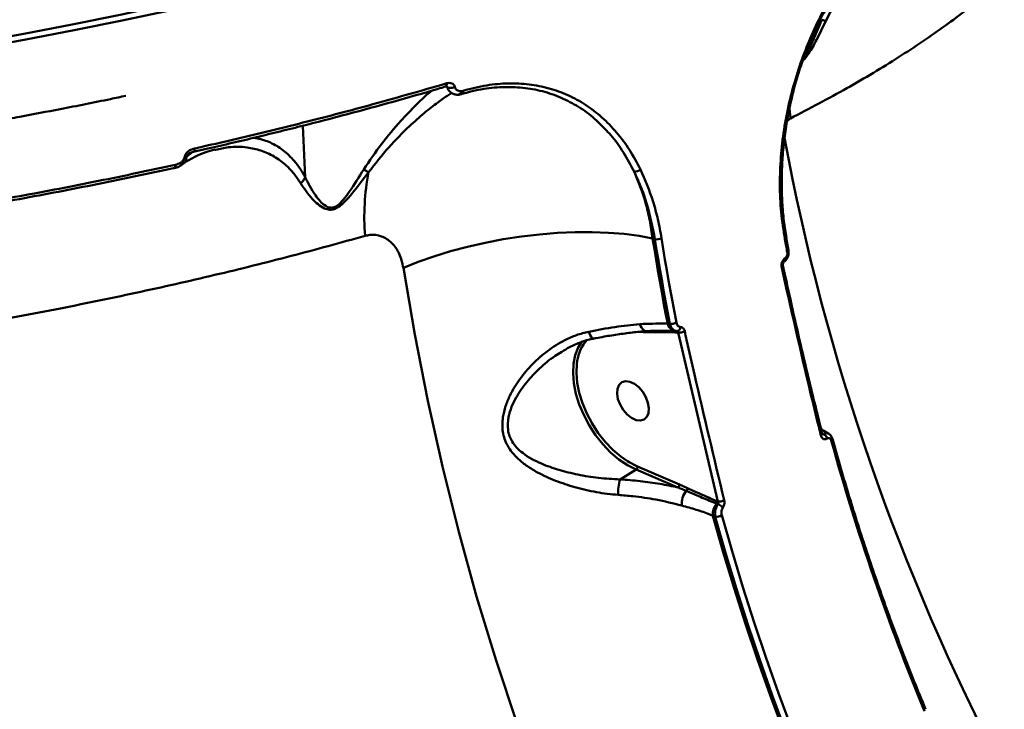
# Model space of a CAD drawing. Units: millimetres. Extents: x -5133 to 12295, y 7576 to 25350.
# Drawn here: x -3 to 202, y 11766 to 11910 of the extents above; entities that cross this region are included whole.
import ezdxf

# ---------------------------------------------------------------- set-up
doc = ezdxf.new("R2010")
doc.units = ezdxf.units.MM
doc.layers.add('DiKom', color=7, linetype='Continuous')
doc.styles.add('style1', font='arialbd.ttf', dxfattribs={"width": 0.8})
doc.dimstyles.new('1-50', dxfattribs={"dimtxt": 950, "dimasz": 500, "dimexe": 100, "dimexo": 0, "dimgap": 300, "dimtad": 1, "dimtxsty": 'style1', "dimcen": 200, "dimclrd": 7, "dimclre": 7, "dimclrt": 7, "dimadec": 1, "dimazin": 2, "dimtfac": 1, "dimtmove": 0, "dimatfit": 2, "dimfxl": 0, "dimlwd": 25, "dimlwe": 18, "dimarcsym": 0})

# ---------------------------------------------------------------- blocks, each defined once
blk = doc.blocks.new('*D81')
at = {"color": 7, "linetype": 'Continuous', "lineweight": 18, "transparency": 16777216}
for p, q in [((-688.66, 19308.81), (5458.15, 19308.81)), ((1338.14, 9590.11), (5458.15, 9590.11))]:
    blk.add_line(p, q, dxfattribs=at)
at = {"color": 7, "linetype": 'Continuous', "lineweight": 25, "transparency": 16777216}
blk.add_line((5358.15, 18808.81), (5358.15, 10090.11), dxfattribs=at)
at = {"color": 7, "linetype": 'Continuous', "transparency": 16777216}
for points in [[(5274.82, 18808.81), (5441.48, 18808.81), (5358.15, 19308.81)], [(5274.82, 10090.11), (5441.48, 10090.11), (5358.15, 9590.11)]]:
    blk.add_solid(points, dxfattribs=at)
at = {"layer": 'Defpoints', "color": 0, "linetype": 'Continuous', "transparency": 16777216}
for p in [(-688.66, 19308.81), (1338.14, 9590.11), (5358.15, 9590.11)]:
    blk.add_point(p, dxfattribs=at)
at = {"color": 7, "linetype": 'Continuous', "lineweight": 50, "transparency": 16777216, "insert": (4572.78, 11650.3), "char_height": 950, "attachment_point": 5, "rotation": 90, "style": 'style1'}
blk.add_mtext('9700', dxfattribs=at)
blk = doc.blocks.new('*D82')
at = {"color": 7, "linetype": 'Continuous', "lineweight": 18, "transparency": 16777216}
for p, q in [((-3637.45, 11757.21), (-3637.45, 22320.84)), ((4255.36, 17265.81), (4255.36, 22320.84))]:
    blk.add_line(p, q, dxfattribs=at)
at = {"color": 7, "linetype": 'Continuous', "lineweight": 25, "transparency": 16777216}
blk.add_line((3755.36, 22220.84), (-3137.45, 22220.84), dxfattribs=at)
at = {"color": 7, "linetype": 'Continuous', "transparency": 16777216}
for points in [[(-3137.45, 22304.17), (-3137.45, 22137.51), (-3637.45, 22220.84)], [(3755.36, 22304.17), (3755.36, 22137.51), (4255.36, 22220.84)]]:
    blk.add_solid(points, dxfattribs=at)
at = {"layer": 'Defpoints', "color": 0, "linetype": 'Continuous', "transparency": 16777216}
for p in [(-3637.45, 22220.84), (4255.36, 17265.81), (-3637.45, 11757.21)]:
    blk.add_point(p, dxfattribs=at)
at = {"color": 7, "linetype": 'Continuous', "lineweight": 50, "transparency": 16777216, "insert": (2696.89, 23006.21), "char_height": 950, "attachment_point": 5, "style": 'style1'}
blk.add_mtext('7900', dxfattribs=at)
blk = doc.blocks.new('*D83')
at = {"layer": 'Defpoints', "color": 0, "transparency": 16777216}
for p in [(-5132.83, 23941.52), (6255.36, 16950.81), (-5132.83, 11638.8)]:
    blk.add_point(p, dxfattribs=at)
at = {"layer": 'DiKom', "color": 7, "lineweight": 18, "transparency": 16777216}
for p, q in [((-5132.83, 11638.8), (-5132.83, 24041.52)), ((6255.36, 16950.81), (6255.36, 24041.52))]:
    blk.add_line(p, q, dxfattribs=at)
at = {"layer": 'DiKom', "color": 7, "lineweight": 25, "transparency": 16777216}
blk.add_line((5755.36, 23941.52), (-4632.83, 23941.52), dxfattribs=at)
at = {"layer": 'DiKom', "color": 7, "transparency": 16777216}
for points in [[(-4632.83, 24024.85), (-4632.83, 23858.19), (-5132.83, 23941.52)], [(5755.36, 24024.85), (5755.36, 23858.19), (6255.36, 23941.52)]]:
    blk.add_solid(points, dxfattribs=at)
at = {"layer": 'DiKom', "color": 7, "lineweight": 200, "transparency": 16777216, "insert": (2784.02, 24726.57), "char_height": 950, "attachment_point": 5, "style": 'style1'}
blk.add_mtext('11400', dxfattribs=at)
blk = doc.blocks.new('*D84')
at = {"layer": 'Defpoints', "color": 0, "transparency": 16777216}
for p in [(-253.8, 21308.81), (1371.78, 7576.04), (7188.06, 7576.04)]:
    blk.add_point(p, dxfattribs=at)
at = {"layer": 'DiKom', "color": 7, "lineweight": 18, "transparency": 16777216}
for p, q in [((-253.8, 21308.81), (7288.06, 21308.81)), ((1371.78, 7576.04), (7288.06, 7576.04))]:
    blk.add_line(p, q, dxfattribs=at)
at = {"layer": 'DiKom', "color": 7, "lineweight": 25, "transparency": 16777216}
blk.add_line((7188.06, 20808.81), (7188.06, 8076.04), dxfattribs=at)
at = {"layer": 'DiKom', "color": 7, "transparency": 16777216}
for points in [[(7104.73, 20808.81), (7271.4, 20808.81), (7188.06, 21308.81)], [(7104.73, 8076.04), (7271.4, 8076.04), (7188.06, 7576.04)]]:
    blk.add_solid(points, dxfattribs=at)
at = {"layer": 'DiKom', "color": 7, "lineweight": 200, "transparency": 16777216, "insert": (6403.02, 11672.09), "char_height": 950, "attachment_point": 5, "rotation": 90, "style": 'style1'}
blk.add_mtext('13700', dxfattribs=at)

msp = doc.modelspace()

# ---------------------------------------------------------------- linework, layer by layer
at = {"color": 7, "linetype": 'Continuous', "lineweight": 50}
for p, q in [((88.803, 11894.658), (89.214, 11894.734)), ((56.326, 11876.754), (55.824, 11887.441)), ((37.653, 11882.439), (37.517, 11882.412)), ((129.161, 11863.819), (128.686, 11863.955)), ((156.47, 11864.12), (156.468, 11864.129)), ((156.969, 11861.467), (156.47, 11864.12)), ((156.247, 11859.873), (156.265, 11859.884)), ((155.811, 11858.23), (155.814, 11858.214)), ((156.049, 11859.161), (156.074, 11859.176)), ((131.812, 11846.245), (132.264, 11846.231)), ((126.724, 11844.5), (125.8, 11844.531)), ((128.273, 11844.489), (126.724, 11844.5)), ((132.226, 11844.744), (133.428, 11844.714)), ((133.428, 11844.714), (133.776, 11844.703)), ((133.995, 11844.414), (133.748, 11844.422)), ((142.236, 11809.222), (133.995, 11844.414)), ((163.952, 11823.372), (164.201, 11823.278)), ((164.219, 11823.29), (164.108, 11823.362)), ((164.201, 11823.278), (164.219, 11823.29)), ((165.038, 11822.326), (165.02, 11822.315)), ((125.539, 11816.504), (134.246, 11812.784)), ((121.888, 11813.821), (125.23, 11815.869)), ((133.937, 11812.149), (125.23, 11815.869)), ((134.246, 11812.784), (135.925, 11812.03)), ((142.143, 11809.262), (142.236, 11809.222)), ((141.728, 11806.039), (141.228, 11806.248))]:
    msp.add_line(p, q, dxfattribs=at)
at = {"color": 7, "linetype": 'Continuous', "lineweight": 50, "flags": 128}
for points in [[(47.323, 11915.923), (37.758, 11913.651), (28.052, 11911.459), (18.214, 11909.351), (8.249, 11907.327), (-1.835, 11905.388), (-12.031, 11903.536), (-22.333, 11901.773), (-32.733, 11900.099)], [(-28.135, 11902.106), (-22.692, 11902.995), (-12.413, 11904.755), (-2.239, 11906.602), (7.822, 11908.537), (17.765, 11910.556), (27.02, 11912.537)], [(87.467, 11895.531), (87.223, 11895.43), (86.951, 11895.356), (86.672, 11895.317), (86.409, 11895.314), (86.183, 11895.349), (86.013, 11895.417), (85.912, 11895.515), (85.89, 11895.576)], [(88.803, 11894.658), (88.769, 11894.464), (88.711, 11894.288), (88.63, 11894.138), (88.532, 11894.021), (88.419, 11893.942), (88.297, 11893.904), (88.275, 11893.902)], [(89.214, 11894.734), (89.212, 11894.564), (89.19, 11894.408), (89.148, 11894.272), (89.087, 11894.16), (89.01, 11894.076), (88.919, 11894.023), (88.903, 11894.018)], [(88.903, 11894.018), (88.818, 11894.003), (88.784, 11894.003)], [(157.368, 11888.959), (157.217, 11890.39), (157.132, 11891.42)], [(33.303, 11882.705), (33.303, 11882.526), (33.284, 11882.366), (33.249, 11882.229), (33.197, 11882.122), (33.132, 11882.047), (33.055, 11882.01), (33.046, 11882.008)], [(29.057, 11878.612), (29.006, 11878.608), (28.923, 11878.63)], [(29.299, 11879.306), (29.3, 11879.137), (29.285, 11878.984), (29.254, 11878.851), (29.209, 11878.744), (29.151, 11878.666), (29.083, 11878.62), (29.057, 11878.612)], [(76.782, 11857.853), (79.864, 11859.096), (83.141, 11860.251), (86.582, 11861.309), (90.156, 11862.259), (93.831, 11863.092), (97.574, 11863.802), (101.349, 11864.382), (105.122, 11864.825), (108.86, 11865.129), (112.528, 11865.291), (116.092, 11865.308), (119.521, 11865.182), (122.782, 11864.912), (125.847, 11864.502), (128.686, 11863.955)], [(128.686, 11863.955), (129.044, 11861.733), (129.412, 11859.513), (129.789, 11857.296), (130.175, 11855.081), (130.57, 11852.868), (130.975, 11850.658), (131.389, 11848.45), (131.812, 11846.245)], [(132.264, 11846.231), (131.844, 11848.421), (131.433, 11850.613), (131.031, 11852.808), (130.639, 11855.006), (130.255, 11857.205), (129.881, 11859.407), (129.516, 11861.612), (129.161, 11863.819)], [(130.531, 11864.005), (130.886, 11861.803), (131.25, 11859.604), (131.623, 11857.406), (132.006, 11855.212), (132.397, 11853.019), (132.798, 11850.829), (133.208, 11848.641), (133.627, 11846.457)], [(156.224, 11863.803), (156.323, 11863.87), (156.399, 11863.939), (156.449, 11864.008), (156.471, 11864.075), (156.47, 11864.12)], [(156.723, 11861.148), (156.66, 11861.48), (156.597, 11861.812), (156.534, 11862.144), (156.472, 11862.475), (156.41, 11862.807), (156.347, 11863.139), (156.286, 11863.471), (156.224, 11863.803)], [(139.981, 11674.573), (133.397, 11686.699), (127.12, 11699.001), (121.153, 11711.473), (115.499, 11724.108), (110.161, 11736.898), (105.143, 11749.838), (100.446, 11762.92), (96.074, 11776.136), (92.029, 11789.48), (88.314, 11802.944), (84.929, 11816.521), (81.878, 11830.203), (79.162, 11843.983), (76.782, 11857.853)], [(126.008, 11846.158), (126.156, 11845.776), (126.339, 11845.438), (126.554, 11845.153), (126.792, 11844.93), (127.048, 11844.776), (127.312, 11844.696), (127.528, 11844.687)], [(115.366, 11844.573), (115.522, 11844.168), (115.695, 11843.814), (115.881, 11843.526), (116.071, 11843.313), (116.259, 11843.184), (116.438, 11843.143), (116.49, 11843.149)], [(125.23, 11815.869), (123.433, 11816.787), (121.654, 11817.993), (119.932, 11819.461), (118.304, 11821.159), (116.806, 11823.05), (115.471, 11825.093), (114.328, 11827.242), (113.403, 11829.45), (112.714, 11831.67), (112.279, 11833.852), (112.105, 11835.949), (112.198, 11837.916), (112.554, 11839.708), (113.166, 11841.286), (114.02, 11842.615)], [(112.989, 11838.486), (112.901, 11837.882), (112.812, 11835.976), (112.98, 11833.942), (113.402, 11831.826), (114.07, 11829.673), (114.967, 11827.532), (116.075, 11825.448), (117.37, 11823.467), (118.822, 11821.634), (120.401, 11819.987), (122.071, 11818.563), (123.414, 11817.628)], [(127.71, 11829.782), (127.274, 11830.947), (126.621, 11832.048), (125.802, 11832.997), (124.885, 11833.717), (123.943, 11834.149), (123.054, 11834.26), (122.289, 11834.039), (121.709, 11833.504), (121.363, 11832.7), (121.278, 11831.691), (121.461, 11830.558), (121.897, 11829.394), (122.55, 11828.293), (123.369, 11827.344), (124.286, 11826.624), (125.228, 11826.191), (126.117, 11826.081), (126.883, 11826.301), (127.462, 11826.836), (127.808, 11827.64), (127.893, 11828.65), (127.71, 11829.782)], [(123.414, 11817.628), (123.797, 11817.394), (125.539, 11816.504)], [(141.228, 11806.248), (143.385, 11798.703), (145.655, 11791.199), (148.038, 11783.737), (150.531, 11776.321), (153.136, 11768.951), (155.852, 11761.628), (158.678, 11754.355), (161.613, 11747.132)], [(143.07, 11806.354), (145.214, 11798.864), (147.469, 11791.415), (149.834, 11784.008), (152.31, 11776.645), (154.896, 11769.328), (157.591, 11762.058), (160.395, 11754.837), (163.308, 11747.665)], [(162.011, 11747.219), (159.092, 11754.406), (156.282, 11761.644), (153.58, 11768.93), (150.989, 11776.264), (148.507, 11783.643), (146.136, 11791.066), (143.876, 11798.532), (141.728, 11806.039)]]:
    msp.add_lwpolyline(points, dxfattribs=at)
at = {"color": 7, "linetype": 'Continuous', "lineweight": 50}
for centre, radius, start, end in [((85.197, 11896.135), 0.648, 298.47726, 13.21539), ((616.926, 11970.768), 468.732, 190.55472, 207.64329), ((31.197, 11882.1), 1.166, 271.33762, 294.18996), ((72.788, 11884.77), 7.728, 236.49841, 244.90887), ((125.04, 11879.417), 1.537, 262.70416, 315.61125), ((119.641, 11868.37), 51.004, 169.3784, 184.3418), ((129.547, 11866.114), 2.327, 260.45358, 295.02226), ((155.628, 11859.662), 0.654, 309.39297, 18.79025), ((155.643, 11859.674), 0.657, 310.18568, 18.7216), ((156.59, 11861.505), 0.381, 290.44719, 354.32049), ((155.416, 11858.251), 0.399, 292.16389, 354.67349), ((133.692, 11846.612), 1.916, 191.03613, 262.05509), ((132.59, 11848.493), 2.285, 261.79366, 296.99225), ((133.65, 11845.539), 0.846, 278.61768, 0.23686), ((127.819, 11844.344), 0.476, 17.65684, 50.16739), ((133.378, 11844.338), 0.379, 12.75092, 82.4537), ((134.289, 11846.582), 2.188, 262.26074, 299.14211), ((121.038, 11837.378), 8.125, 137.51022, 172.16235), ((163.558, 11823.419), 0.395, 291.40663, 354.09179), ((163.65, 11821.98), 1.411, 13.73772, 66.97695), ((163.668, 11821.992), 1.41, 13.72023, 66.99752), ((165.718, 11822.263), 0.411, 295.16129, 358.24748), ((630.895, 11950.718), 482.518, 195.48518, 202.56579), ((124.805, 11816.469), 0.735, 305.39347, 2.71899), ((130.737, 11811.163), 9.239, 163.2849, 183.50955), ((133.511, 11812.749), 0.736, 305.40162, 2.71085), ((139.451, 11808.62), 4.725, 143.34063, 182.72769), ((135.147, 11812.026), 0.778, 311.25289, 0.24481), ((145.044, 11806.477), 3.823, 143.09896, 183.43157), ((141.376, 11809.236), 0.767, 322.79811, 1.93878), ((142.46, 11811.514), 2.302, 264.40047, 299.35599), ((141.403, 11806.2), 2.6, 42.38641, 70.23572), ((141.922, 11808.227), 2.197, 264.92268, 301.5056)]:
    msp.add_arc(centre, radius, start, end, dxfattribs=at)
for points, knots in [([(227.519, 11962.714), (227.386, 11960.798), (227.091, 11956.521), (225.213, 11949.815), (222.112, 11942.62), (217.732, 11935.398), (212.254, 11928.349), (205.739, 11921.487), (198.28, 11914.826), (189.729, 11908.211), (180.047, 11901.67), (169.329, 11895.206), (161.354, 11891.041), (157.368, 11888.959)], [0, 0, 0, 0, 0.0746918, 0.1666654, 0.2613184, 0.3560476, 0.4507025, 0.5410115, 0.6313856, 0.7216949, 0.81444, 0.9072546, 1, 1, 1, 1]), ([(156.224, 11863.803), (155.931, 11865.673), (155.345, 11869.412), (155.106, 11875.181), (155.321, 11880.938), (155.982, 11886.622), (157.062, 11892.268), (158.558, 11897.803), (160.422, 11903.163), (162.618, 11908.283), (165.113, 11913.09), (167.852, 11917.538), (170.769, 11921.553), (173.815, 11925.069), (176.936, 11928.124), (179.056, 11929.725), (180.114, 11930.525)], [0, 0, 0, 0, 0.0751079, 0.1502162, 0.2212832, 0.2925781, 0.3636459, 0.4347708, 0.5061249, 0.5772488, 0.6483419, 0.7196599, 0.790752, 0.8604288, 0.9303195, 1, 1, 1, 1]), ([(156.559, 11864.153), (156.455, 11864.707), (156.125, 11866.461), (155.795, 11869.548), (155.559, 11873.39), (155.548, 11877.328), (155.748, 11881.316), (156.161, 11885.319), (156.779, 11889.294), (157.597, 11893.205), (158.603, 11897.016), (159.788, 11900.698), (161.138, 11904.239), (162.637, 11907.653), (164.286, 11910.951), (166.079, 11914.126), (168.001, 11917.151), (170.033, 11919.999), (172.155, 11922.64), (174.341, 11925.053), (176.564, 11927.186), (178.285, 11928.675), (179.257, 11929.354), (179.482, 11929.511)], [0, 0, 0, 0, 0.0232236, 0.0736071, 0.1244927, 0.1757391, 0.2271811, 0.2785883, 0.3297444, 0.3804805, 0.4306607, 0.4802092, 0.5290954, 0.5779304, 0.6274074, 0.677555, 0.7282809, 0.7794394, 0.8308625, 0.8823552, 0.9336701, 0.9846472, 1, 1, 1, 1]), ([(180.09, 11929.256), (179.915, 11929.101), (177.749, 11927.19), (174.529, 11923.657), (170.476, 11918.723), (167.285, 11914.14), (165.571, 11910.842), (164.716, 11909.196)], [0, 0, 0, 0, 0.0280034, 0.3452568, 0.5635705, 0.7822323, 1, 1, 1, 1]), ([(164.716, 11909.196), (164.094, 11907.896), (163.222, 11906.074), (162.024, 11903.81), (161.099, 11902.354), (160.385, 11901.32), (159.969, 11901.053), (159.956, 11901.044)], [0, 0, 0, 0, 0.4327597, 0.6065553, 0.779883, 0.9930948, 1, 1, 1, 1]), ([(160.403, 11902.22), (160.428, 11902.246), (160.916, 11902.745), (161.739, 11904.435), (162.848, 11906.854), (163.57, 11908.619), (163.929, 11909.506), (163.929, 11909.507)], [0, 0, 0, 0, 0.0163908, 0.3164441, 0.6536598, 0.9995344, 1, 1, 1, 1]), ([(163.929, 11909.507), (163.928, 11909.507), (163.926, 11909.508), (163.925, 11909.511), (163.925, 11909.513), (163.924, 11909.513)], [0, 0, 0, 0, 0.3316644, 0.8125169, 1, 1, 1, 1]), ([(164.716, 11909.196), (164.701, 11909.201), (164.615, 11909.229), (164.388, 11909.314), (164.092, 11909.438), (163.929, 11909.507)], [0, 0, 0, 0, 0.0843542, 0.4973648, 1, 1, 1, 1]), ([(33.037, 11882.019), (33.841, 11882.196), (38.062, 11883.125), (45.545, 11884.893), (55.458, 11887.324), (65.171, 11889.839), (74.686, 11892.442), (81.459, 11894.356), (85.007, 11895.427), (85.502, 11895.576)], [0, 0, 0, 0, 0.0437842, 0.22985081, 0.41548899, 0.60048685, 0.78505492, 0.97001822, 1, 1, 1, 1]), ([(33.303, 11882.705), (33.89, 11882.837), (36.829, 11883.498), (44.421, 11885.252), (55.913, 11888.056), (70.582, 11891.881), (80.371, 11894.708), (85.827, 11896.283)], [0, 0, 0, 0, 0.0321567, 0.1607928, 0.4182845, 0.6757757, 1, 1, 1, 1]), ([(68.522, 11878.326), (69.734, 11880.122), (72.188, 11883.762), (75.816, 11888.061), (79.005, 11891.405), (81.202, 11893.492), (82.32, 11894.45), (82.66, 11894.74)], [0, 0, 0, 0, 0.266828, 0.5405313, 0.726655, 0.9169734, 1, 1, 1, 1]), ([(85.511, 11895.551), (85.59, 11895.575), (85.777, 11895.633), (85.89, 11895.577), (85.886, 11895.58), (85.885, 11895.581)], [0, 0, 0, 0, 0.3682394, 0.8677116, 1, 1, 1, 1]), ([(85.827, 11896.283), (85.885, 11896.299), (86.158, 11896.371), (86.605, 11896.376), (87.053, 11896.19), (87.345, 11895.904), (87.426, 11895.656), (87.467, 11895.531)], [0, 0, 0, 0, 0.0843561, 0.4026387, 0.6517815, 0.8254641, 1, 1, 1, 1]), ([(85.887, 11895.583), (85.887, 11895.583), (85.887, 11895.583), (85.891, 11895.58), (85.895, 11895.541), (85.894, 11895.519), (85.894, 11895.514)], [0, 0, 0, 0, 0.12931149, 0.64943861, 0.93220787, 1, 1, 1, 1]), ([(85.892, 11895.572), (85.892, 11895.568), (85.916, 11895.301), (86.164, 11894.825), (86.676, 11894.28), (87.347, 11893.972), (87.899, 11893.856), (88.211, 11893.912), (88.274, 11893.924)], [0, 0, 0, 0, 0.0029852, 0.2394398, 0.4666836, 0.6945011, 0.9389761, 1, 1, 1, 1]), ([(87.467, 11895.531), (87.509, 11895.402), (87.594, 11895.144), (87.902, 11894.844), (88.312, 11894.66), (88.647, 11894.659), (88.803, 11894.658)], [0, 0, 0, 0, 0.2097065, 0.4181597, 0.7298651, 1, 1, 1, 1]), ([(117.565, 11887.945), (117.373, 11888.146), (116.199, 11889.384), (113.708, 11891.143), (110.124, 11893.167), (106.255, 11894.569), (102.172, 11895.376), (97.919, 11895.577), (93.418, 11895.218), (90.32, 11894.427), (88.71, 11894.016)], [0, 0, 0, 0, 0.026766, 0.1644174, 0.3025113, 0.44016, 0.5771846, 0.7146522, 0.8516743, 1, 1, 1, 1]), ([(89.214, 11894.734), (90.86, 11895.154), (94.027, 11895.964), (98.626, 11896.335), (102.973, 11896.134), (107.147, 11895.319), (111.094, 11893.885), (114.78, 11891.863), (118.169, 11889.281), (121.207, 11886.136), (123.918, 11882.524), (125.399, 11879.734), (126.139, 11878.341)], [0, 0, 0, 0, 0.10708404, 0.20597396, 0.30518549, 0.40407575, 0.50333789, 0.60291654, 0.70217766, 0.80134756, 0.90083158, 1, 1, 1, 1]), ([(68.783, 11864.509), (63.69, 11863.099), (53.496, 11860.277), (37.546, 11856.338), (21.163, 11852.626), (4.114, 11849.125), (-13.581, 11845.853), (-31.9, 11842.831), (-50.551, 11840.109), (-70.029, 11837.628), (-90.319, 11835.431), (-111.381, 11833.554), (-132.799, 11832.053), (-154.514, 11830.949), (-176.453, 11830.256), (-198.11, 11829.992), (-219.414, 11830.145), (-240.307, 11830.699), (-261.154, 11831.662), (-281.88, 11833.049), (-302.408, 11834.867), (-322.267, 11837.075), (-341.406, 11839.654), (-359.79, 11842.58), (-377.735, 11845.903), (-395.157, 11849.63), (-411.982, 11853.756), (-426.795, 11857.9), (-439.746, 11861.965), (-451.045, 11865.881), (-461.796, 11869.997), (-471.957, 11874.302), (-481.487, 11878.774), (-490.378, 11883.418), (-498.682, 11888.223), (-503.656, 11891.558), (-506.143, 11893.226)], [0, 0, 0, 0, 0.0277653, 0.055564, 0.0833623, 0.1111276, 0.1400315, 0.1689729, 0.1979142, 0.226818, 0.2582448, 0.2896959, 0.3211226, 0.3534673, 0.3858385, 0.4181831, 0.4495061, 0.480853, 0.5121758, 0.5444126, 0.5766757, 0.6089124, 0.640161, 0.6714337, 0.702682, 0.7348413, 0.7670267, 0.7991857, 0.8241464, 0.8491069, 0.8742669, 0.899427, 0.9244696, 0.949512, 0.974756, 1, 1, 1, 1]), ([(-3.126, 11889.317), (-0.305, 11889.843), (6.049, 11891.03), (13.4, 11892.487), (17.89, 11893.441), (18.944, 11893.665)], [0, 0, 0, 0, 0.379168, 0.8541836, 1, 1, 1, 1]), ([(86.825, 11894.259), (86.57, 11894.102), (85.756, 11893.602), (83.828, 11892.238), (81.129, 11890.131), (77.658, 11887.059), (73.643, 11883.014), (70.904, 11879.538), (69.511, 11877.771)], [0, 0, 0, 0, 0.0626105, 0.2004564, 0.3635427, 0.5311934, 0.7616708, 1, 1, 1, 1]), ([(88.117, 11893.895), (88.262, 11893.899), (88.526, 11893.907), (88.778, 11894.005), (88.891, 11894.049)], [0, 0, 0, 0, 0.5496156, 1, 1, 1, 1]), ([(-71.935, 11878.904), (-71.618, 11878.94), (-67.55, 11879.407), (-59.797, 11880.402), (-48.691, 11881.894), (-37.679, 11883.499), (-26.758, 11885.199), (-15.952, 11887.006), (-8.073, 11888.381), (-3.837, 11889.182), (-3.126, 11889.317)], [0, 0, 0, 0, 0.0134518, 0.1725222, 0.3315936, 0.4906665, 0.6497433, 0.8088213, 0.9679016, 1, 1, 1, 1]), ([(157.368, 11888.959), (157.22, 11888.876), (156.975, 11888.739), (156.758, 11888.483), (156.673, 11888.382)], [0, 0, 0, 0, 0.6064638, 1, 1, 1, 1]), ([(124.845, 11877.892), (124.119, 11879.256), (122.665, 11881.988), (120.211, 11885.347), (118.38, 11887.144), (117.565, 11887.945)], [0, 0, 0, 0, 0.3560393, 0.713192, 1, 1, 1, 1]), ([(45.706, 11884.948), (46.613, 11884.741), (48.436, 11884.325), (51.063, 11882.933), (53.247, 11881.084), (55.007, 11879.004), (55.886, 11877.504), (56.326, 11876.754)], [0, 0, 0, 0, 0.2336133, 0.4693981, 0.7043649, 0.8522215, 1, 1, 1, 1]), ([(30.508, 11879.28), (30.811, 11879.491), (31.817, 11880.192), (33.52, 11881.079), (35.563, 11881.961), (36.891, 11882.307), (37.532, 11882.474)], [0, 0, 0, 0, 0.12631121, 0.41896604, 0.71958285, 1, 1, 1, 1]), ([(31.224, 11880.935), (31.231, 11880.988), (31.253, 11881.159), (31.392, 11881.487), (31.712, 11881.897), (32.35, 11882.403), (32.925, 11882.585), (33.303, 11882.705)], [0, 0, 0, 0, 0.0555586, 0.178408, 0.3495335, 0.5729057, 1, 1, 1, 1]), ([(55.368, 11875.475), (54.908, 11876.172), (53.987, 11877.567), (52.146, 11879.477), (49.863, 11881.166), (47.108, 11882.379), (43.932, 11883.055), (40.775, 11883.151), (38.548, 11882.643), (37.653, 11882.439)], [0, 0, 0, 0, 0.0958649, 0.191786, 0.345491, 0.4997214, 0.6537355, 0.8609993, 1, 1, 1, 1]), ([(29.299, 11879.306), (29.66, 11879.418), (30.194, 11879.582), (30.782, 11880.048), (31.073, 11880.42), (31.198, 11880.726), (31.218, 11880.886), (31.224, 11880.935)], [0, 0, 0, 0, 0.4385616, 0.64872293, 0.81927498, 0.94525786, 1, 1, 1, 1]), ([(31.675, 11881.037), (31.666, 11880.957), (31.637, 11880.697), (31.463, 11880.222), (31.096, 11879.677), (30.723, 11879.401), (30.543, 11879.268)], [0, 0, 0, 0, 0.1145406, 0.3712364, 0.6972433, 1, 1, 1, 1]), ([(32.774, 11881.906), (32.678, 11881.83), (32.314, 11881.542), (31.946, 11881.252), (31.675, 11881.037)], [0, 0, 0, 0, 0.2615344, 1, 1, 1, 1]), ([(32.076, 11881.54), (32.034, 11881.507), (31.928, 11881.425), (31.797, 11881.281), (31.699, 11881.135), (31.68, 11881.057), (31.675, 11881.037)], [0, 0, 0, 0, 0.2704724, 0.6895562, 0.9186952, 1, 1, 1, 1]), ([(32.074, 11881.541), (32.088, 11881.554), (32.233, 11881.691), (32.571, 11881.872), (32.888, 11881.947), (33.053, 11881.986)], [0, 0, 0, 0, 0.0484429, 0.5053231, 1, 1, 1, 1]), ([(28.923, 11878.63), (23.649, 11877.503), (13.102, 11875.249), (-3.169, 11872.143), (-19.726, 11869.224), (-31.009, 11867.475), (-36.65, 11866.601)], [0, 0, 0, 0, 0.2490999, 0.4982001, 0.7491001, 1, 1, 1, 1]), ([(-36.414, 11867.245), (-30.801, 11868.116), (-19.575, 11869.857), (-3.019, 11872.773), (13.329, 11875.893), (23.976, 11878.169), (29.299, 11879.306)], [0, 0, 0, 0, 0.2491003, 0.4981999, 0.7491004, 1, 1, 1, 1]), ([(29.054, 11878.624), (29.153, 11878.644), (29.578, 11878.727), (30.1, 11878.93), (30.456, 11879.21), (30.538, 11879.274)], [0, 0, 0, 0, 0.1910099, 0.8134214, 1, 1, 1, 1]), ([(56.325, 11876.741), (56.326, 11876.739), (56.905, 11875.494), (57.845, 11873.774), (59.376, 11871.731), (60.399, 11870.792), (61.426, 11870.327), (62.344, 11870.408), (63.314, 11870.966), (64.386, 11872.108), (66.199, 11874.624), (67.543, 11876.766), (68.522, 11878.326)], [0, 0, 0, 0, 0.000315, 0.2742175, 0.3691421, 0.4635457, 0.5235462, 0.5648651, 0.6061805, 0.6747253, 0.7630201, 1, 1, 1, 1]), ([(126.139, 11878.341), (127.082, 11876.16), (128.51, 11872.856), (129.824, 11867.929), (130.295, 11865.313), (130.531, 11864.005)], [0, 0, 0, 0, 0.4927609, 0.7463747, 1, 1, 1, 1]), ([(69.511, 11877.771), (68.371, 11876.256), (66.795, 11874.161), (64.697, 11871.713), (63.449, 11870.591), (62.352, 11870.028), (61.317, 11869.892), (60.142, 11870.236), (58.96, 11871.061), (57.142, 11872.823), (56.12, 11874.351), (55.368, 11875.475)], [0, 0, 0, 0, 0.2311272, 0.3196838, 0.3914225, 0.4367147, 0.4822421, 0.5456862, 0.6388364, 0.7342157, 1, 1, 1, 1]), ([(56.325, 11876.741), (56.218, 11876.506), (56.022, 11876.072), (55.624, 11875.672), (55.403, 11875.502), (55.368, 11875.475)], [0, 0, 0, 0, 0.499486, 0.9205203, 1, 1, 1, 1]), ([(56.326, 11876.754), (56.326, 11876.752), (56.326, 11876.749), (56.326, 11876.744), (56.325, 11876.742), (56.325, 11876.741)], [0, 0, 0, 0, 0.3830154, 0.7886462, 1, 1, 1, 1]), ([(124.845, 11877.892), (125.698, 11875.771), (126.991, 11872.558), (128.121, 11867.768), (128.498, 11865.226), (128.686, 11863.955)], [0, 0, 0, 0, 0.49277919, 0.74638549, 1, 1, 1, 1]), ([(129.161, 11863.819), (128.669, 11866.295), (127.926, 11870.045), (126.328, 11874.645), (125.339, 11876.81), (124.845, 11877.892)], [0, 0, 0, 0, 0.4928114, 0.7464079, 1, 1, 1, 1]), ([(76.782, 11857.853), (76.538, 11858.873), (76.056, 11860.889), (74.42, 11863.182), (72.286, 11864.58), (70.277, 11864.853), (69.107, 11864.584), (68.783, 11864.509)], [0, 0, 0, 0, 0.238517, 0.4713279, 0.6968073, 0.9159904, 1, 1, 1, 1]), ([(155.567, 11857.882), (155.544, 11858.044), (155.497, 11858.369), (155.579, 11858.892), (155.765, 11859.361), (156.005, 11859.694), (156.18, 11859.823), (156.247, 11859.873)], [0, 0, 0, 0, 0.2183249, 0.4367711, 0.6530207, 0.8657587, 1, 1, 1, 1]), ([(156.065, 11859.172), (156.067, 11859.172), (156.253, 11859.247), (156.542, 11859.584), (156.886, 11860.157), (157.049, 11860.841), (156.977, 11861.271), (156.945, 11861.458)], [0, 0, 0, 0, 0.0015239, 0.2378133, 0.4995771, 0.782071, 1, 1, 1, 1]), ([(156.265, 11859.884), (156.276, 11859.892), (156.358, 11859.946), (156.502, 11860.091), (156.634, 11860.329), (156.721, 11860.599), (156.759, 11860.871), (156.735, 11861.062), (156.723, 11861.148)], [0, 0, 0, 0, 0.0339933, 0.2523303, 0.4706033, 0.5980321, 0.8192592, 1, 1, 1, 1]), ([(163.702, 11823.052), (163.554, 11823.654), (162.812, 11826.663), (159.982, 11838.295), (157.504, 11849.287), (155.567, 11857.882)], [0, 0, 0, 0, 0.0517082, 0.2585565, 1, 1, 1, 1]), ([(155.813, 11858.233), (155.809, 11858.244), (155.794, 11858.299), (155.784, 11858.452), (155.803, 11858.66), (155.856, 11858.859), (155.929, 11859.017), (156.002, 11859.122), (156.05, 11859.16), (156.043, 11859.157), (156.042, 11859.156)], [0, 0, 0, 0, 0.0429539, 0.1965891, 0.3569263, 0.5150258, 0.6497193, 0.789515, 0.941133, 1, 1, 1, 1]), ([(163.976, 11823.386), (163.031, 11827.214), (160.731, 11836.529), (158.031, 11848.141), (156.343, 11855.909), (155.841, 11858.222)], [0, 0, 0, 0, 0.3288045, 0.8002005, 1, 1, 1, 1]), ([(115.366, 11844.573), (117.213, 11844.926), (120.952, 11845.64), (124.31, 11845.984), (126.008, 11846.158)], [0, 0, 0, 0, 0.4942404, 1, 1, 1, 1]), ([(126.008, 11846.158), (127.798, 11846.218), (129.827, 11846.287), (131.603, 11846.249), (131.812, 11846.245)], [0, 0, 0, 0, 0.8821589, 1, 1, 1, 1]), ([(133.776, 11844.703), (133.7, 11844.71), (133.422, 11844.737), (132.97, 11844.963), (132.504, 11845.484), (132.344, 11845.982), (132.264, 11846.231)], [0, 0, 0, 0, 0.1106018, 0.4063437, 0.7035149, 1, 1, 1, 1]), ([(133.627, 11846.457), (133.669, 11846.308), (133.753, 11846.009), (134.019, 11845.698), (134.284, 11845.563), (134.45, 11845.547), (134.495, 11845.543)], [0, 0, 0, 0, 0.2969752, 0.5940912, 0.8895118, 1, 1, 1, 1]), ([(134.495, 11845.543), (134.529, 11845.54), (134.684, 11845.527), (134.943, 11845.41), (135.217, 11845.111), (135.309, 11844.818), (135.355, 11844.671)], [0, 0, 0, 0, 0.0855964, 0.3893367, 0.6947293, 1, 1, 1, 1]), ([(121.515, 11810.598), (119.999, 11810.755), (116.965, 11811.071), (112.553, 11812.131), (108.426, 11813.491), (105.141, 11814.989), (102.579, 11816.53), (100.816, 11817.908), (99.422, 11819.374), (98.18, 11821.195), (97.319, 11823.69), (97.364, 11826.538), (97.998, 11829.073), (99.125, 11831.782), (100.963, 11834.781), (103.645, 11837.924), (106.777, 11840.678), (109.91, 11842.641), (112.802, 11843.931), (114.512, 11844.359), (115.366, 11844.573)], [0, 0, 0, 0, 0.0754481, 0.1510296, 0.22138596, 0.2917236, 0.33465789, 0.37754503, 0.41042656, 0.44325578, 0.49624629, 0.54908059, 0.58898732, 0.62897221, 0.69694274, 0.76500911, 0.83634852, 0.90762951, 0.95382803, 1, 1, 1, 1]), ([(109.774, 11840.405), (110.307, 11840.733), (111.59, 11841.522), (113.723, 11842.398), (115.442, 11842.981), (116.361, 11843.108), (116.484, 11843.125)], [0, 0, 0, 0, 0.2526479, 0.60909, 0.9477492, 1, 1, 1, 1]), ([(116.49, 11843.146), (116.636, 11843.176), (117.891, 11843.427), (120.198, 11843.825), (123.334, 11844.277), (125.775, 11844.554), (127.114, 11844.649), (127.512, 11844.677)], [0, 0, 0, 0, 0.03704368, 0.31822877, 0.59962017, 0.88098161, 1, 1, 1, 1]), ([(127.527, 11844.686), (128.34, 11844.729), (130.077, 11844.82), (131.698, 11844.767), (132.561, 11844.739)], [0, 0, 0, 0, 0.4677964, 1, 1, 1, 1]), ([(133.748, 11844.422), (133.262, 11844.437), (131.426, 11844.492), (129.609, 11844.49), (128.273, 11844.489)], [0, 0, 0, 0, 0.2647028, 1, 1, 1, 1]), ([(133.995, 11844.414), (133.99, 11844.463), (133.979, 11844.559), (133.912, 11844.658), (133.836, 11844.698), (133.787, 11844.702), (133.776, 11844.703)], [0, 0, 0, 0, 0.3130716, 0.6197825, 0.9172439, 1, 1, 1, 1]), ([(135.355, 11844.671), (135.488, 11844.072), (136.157, 11841.077), (138.799, 11829.375), (141.484, 11818.238), (143.589, 11809.507)], [0, 0, 0, 0, 0.0512222, 0.2561252, 1, 1, 1, 1]), ([(109.795, 11840.371), (109.313, 11840.096), (107.632, 11839.139), (105.155, 11837.017), (102.398, 11834.13), (100.482, 11831.394), (99.258, 11828.908), (98.539, 11826.641), (98.393, 11824.08), (99.194, 11821.905), (100.377, 11820.383), (101.728, 11819.178), (103.448, 11818.075), (105.946, 11816.871), (109.155, 11815.75), (113.15, 11814.774), (117.443, 11814.057), (120.392, 11813.9), (121.888, 11813.821)], [0, 0, 0, 0, 0.0344985, 0.120226, 0.1989247, 0.2792702, 0.3236742, 0.3691023, 0.4263078, 0.4832251, 0.5190048, 0.5558878, 0.6047567, 0.6544561, 0.7366261, 0.8204785, 0.9089336, 1, 1, 1, 1]), ([(165.02, 11822.315), (164.95, 11822.276), (164.769, 11822.175), (164.455, 11822.156), (164.126, 11822.301), (163.851, 11822.605), (163.752, 11822.903), (163.702, 11823.052)], [0, 0, 0, 0, 0.1343044, 0.3470334, 0.5632669, 0.7817225, 1, 1, 1, 1]), ([(165.393, 11823.35), (164.895, 11823.62), (164.308, 11823.939), (163.816, 11824.29), (163.741, 11824.344)], [0, 0, 0, 0, 0.8469971, 1, 1, 1, 1]), ([(164.015, 11823.222), (164.018, 11823.22), (164.026, 11823.213), (163.991, 11823.263), (163.958, 11823.338), (163.947, 11823.397), (163.947, 11823.4)], [0, 0, 0, 0, 0.1944674, 0.5829626, 0.9779915, 1, 1, 1, 1]), ([(163.96, 11823.258), (163.977, 11823.25), (164.035, 11823.221), (164.123, 11823.231), (164.18, 11823.265), (164.201, 11823.278)], [0, 0, 0, 0, 0.1978307, 0.6901866, 1, 1, 1, 1]), ([(164.219, 11823.29), (164.37, 11823.354), (164.688, 11823.489), (165.088, 11823.458), (165.297, 11823.339), (165.366, 11823.301)], [0, 0, 0, 0, 0.3784496, 0.796193, 1, 1, 1, 1]), ([(166.119, 11822.249), (166.049, 11822.444), (165.909, 11822.83), (165.599, 11823.194), (165.37, 11823.289), (165.325, 11823.308)], [0, 0, 0, 0, 0.4515034, 0.8929009, 1, 1, 1, 1]), ([(165.893, 11821.891), (165.893, 11821.893), (165.865, 11821.992), (165.787, 11822.17), (165.634, 11822.332), (165.452, 11822.422), (165.253, 11822.438), (165.107, 11822.363), (165.038, 11822.326)], [0, 0, 0, 0, 0.0042407, 0.2197919, 0.4354657, 0.5681968, 0.7937498, 1, 1, 1, 1]), ([(185.533, 11765.979), (184.719, 11767.96), (182.355, 11773.711), (178.659, 11783.331), (174.541, 11794.876), (170.719, 11806.543), (167.967, 11815.69), (166.494, 11820.947), (166.129, 11822.252)], [0, 0, 0, 0, 0.1082677, 0.3141968, 0.5201305, 0.7260597, 0.9319912, 1, 1, 1, 1]), ([(121.888, 11813.821), (123.29, 11813.718), (126.106, 11813.512), (130.145, 11812.947), (132.691, 11812.411), (133.937, 11812.149)], [0, 0, 0, 0, 0.3357589, 0.6747569, 1, 1, 1, 1]), ([(134.731, 11808.395), (132.957, 11808.836), (129.71, 11809.642), (125.205, 11810.295), (122.543, 11810.513), (121.515, 11810.598)], [0, 0, 0, 0, 0.425117, 0.7780827, 1, 1, 1, 1]), ([(135.66, 11811.441), (135.408, 11811.549), (134.834, 11811.793), (134.259, 11812.021), (133.937, 11812.149)], [0, 0, 0, 0, 0.4403528, 1, 1, 1, 1]), ([(141.987, 11808.772), (141.742, 11808.877), (140.516, 11809.399), (138.419, 11810.277), (136.536, 11811.071), (135.66, 11811.441)], [0, 0, 0, 0, 0.1178915, 0.5894701, 1, 1, 1, 1]), ([(135.925, 11812.03), (136.529, 11811.751), (138.604, 11810.794), (140.675, 11809.898), (142.143, 11809.262)], [0, 0, 0, 0, 0.2911748, 1, 1, 1, 1]), ([(141.228, 11806.248), (141.008, 11806.341), (139.893, 11806.814), (137.783, 11807.546), (135.751, 11808.111), (134.731, 11808.395)], [0, 0, 0, 0, 0.10888, 0.5528127, 1, 1, 1, 1]), ([(141.728, 11806.039), (141.712, 11806.13), (141.651, 11806.47), (141.669, 11807.118), (141.871, 11807.948), (142.145, 11808.413), (142.282, 11808.646)], [0, 0, 0, 0, 0.1092304, 0.4079298, 0.7031242, 1, 1, 1, 1]), ([(142.282, 11808.646), (142.234, 11808.667), (142.136, 11808.709), (142.037, 11808.751), (141.987, 11808.772)], [0, 0, 0, 0, 0.4876332, 1, 1, 1, 1]), ([(142.282, 11808.646), (142.301, 11808.698), (142.338, 11808.804), (142.325, 11808.992), (142.281, 11809.132), (142.244, 11809.207), (142.236, 11809.222)], [0, 0, 0, 0, 0.2865174, 0.5897235, 0.9137918, 1, 1, 1, 1]), ([(143.589, 11809.507), (143.598, 11809.466), (143.642, 11809.27), (143.655, 11808.889), (143.559, 11808.379), (143.402, 11808.095), (143.323, 11807.952)], [0, 0, 0, 0, 0.0810842, 0.390852, 0.6951472, 1, 1, 1, 1]), ([(143.323, 11807.952), (143.245, 11807.81), (143.088, 11807.527), (142.992, 11807.018), (143.005, 11806.621), (143.056, 11806.411), (143.07, 11806.354)], [0, 0, 0, 0, 0.2954717, 0.5903167, 0.890142, 1, 1, 1, 1])]:
    msp.add_open_spline(points, degree=3, knots=knots, dxfattribs=at)

# ---------------------------------------------------------------- dimensions: what is measured, and where the dimension line sits
for base, p1, p2, angle, text, picture, middle in [((-3637.449, 22220.841), (4255.357, 17265.81), (-3637.449, 11757.207), 180, '7900', '*D82', (2696.886, 22220.841)), ((5358.149, 9590.108), (-688.661, 19308.81), (1338.142, 9590.108), 90, '9700', '*D81', (5358.149, 11650.296))]:
    dim = msp.add_linear_dim(base=base, p1=p1, p2=p2, angle=angle, text=text, dimstyle='1-50', dxfattribs=at)
    dim.commit()
    dim.dimension.update_dxf_attribs({"geometry": picture, "text_midpoint": middle, "dimtype": 160})
at = {"layer": 'DiKom', "color": 3, "lineweight": 200}
for base, p1, p2, angle, text, picture, middle in [((-5132.828, 23941.521), (6255.357, 16950.81), (-5132.828, 11638.798), 180, '11400', '*D83', (2784.025, 23941.521)), ((7188.065, 7576.039), (-253.804, 21308.81), (1371.778, 7576.039), 90, '13700', '*D84', (7188.065, 11672.09))]:
    dim = msp.add_linear_dim(base=base, p1=p1, p2=p2, angle=angle, text=text, dimstyle='1-50', dxfattribs=at)
    dim.commit()
    dim.dimension.update_dxf_attribs({"geometry": picture, "text_midpoint": middle, "dimtype": 160})

doc.saveas('drawing.dxf')
